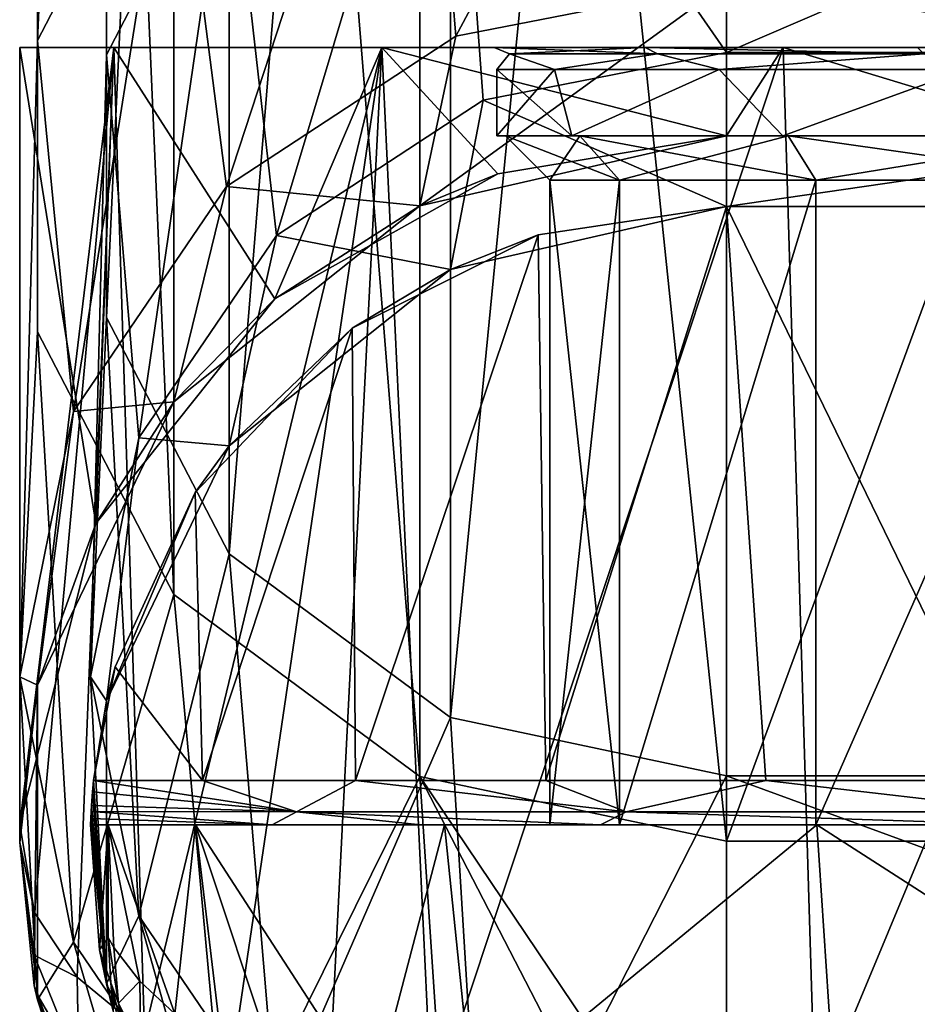
# Model space of a CAD drawing. Units: millimetres. Extents: x -110 to 110, y -44 to 110.
# Drawn here: x -14 to -4, y -37 to -26 of the extents above; entities that cross this region are included whole.
import ezdxf

# ---------------------------------------------------------------- set-up
doc = ezdxf.new("R2010")
doc.units = ezdxf.units.MM
doc.header["$LTSCALE"] = 101.851852
for name, color, linetype in [('211', 7, 'CONTINUOUS'), ('212', 7, 'CONTINUOUS'), ('213', 7, 'CONTINUOUS'), ('214', 7, 'CONTINUOUS'), ('215', 7, 'CONTINUOUS'), ('216', 7, 'CONTINUOUS'), ('217', 7, 'CONTINUOUS'), ('218', 7, 'CONTINUOUS'), ('219', 7, 'CONTINUOUS'), ('220', 7, 'CONTINUOUS'), ('238', 7, 'CONTINUOUS'), ('239', 7, 'CONTINUOUS'), ('240', 7, 'CONTINUOUS'), ('241', 7, 'CONTINUOUS'), ('246', 7, 'CONTINUOUS'), ('247', 7, 'CONTINUOUS'), ('255', 7, 'CONTINUOUS'), ('256', 7, 'CONTINUOUS'), ('262', 7, 'CONTINUOUS'), ('265', 7, 'CONTINUOUS'), ('266', 7, 'CONTINUOUS'), ('267', 7, 'CONTINUOUS'), ('269', 7, 'CONTINUOUS'), ('273', 7, 'CONTINUOUS'), ('280', 7, 'CONTINUOUS'), ('283', 7, 'CONTINUOUS'), ('284', 7, 'CONTINUOUS'), ('285', 7, 'CONTINUOUS'), ('287', 7, 'CONTINUOUS'), ('290', 7, 'CONTINUOUS'), ('294', 7, 'CONTINUOUS'), ('295', 7, 'CONTINUOUS'), ('296', 7, 'CONTINUOUS')]:
    doc.layers.add(name, color=color, linetype=linetype)

msp = doc.modelspace()

# ---------------------------------------------------------------- linework, layer by layer
at = {"layer": '211', "color": 9, "linetype": 'CONTINUOUS'}
for points in [[(-7.945, -26.75, 28.291), (-8.6, -26.75, 25), (-8.456, -26.573, 26.93), (-7.945, -26.75, 28.291)], [(-8.456, -26.573, 26.93), (-8.6, -26.75, 25), (-8.456, -26.573, 23.07), (-8.456, -26.573, 26.93)], [(-8.456, -26.573, 23.07), (-8.6, -26.75, 25), (-7.945, -26.75, 21.709), (-8.456, -26.573, 23.07)], [(-6.781, -26.573, 30.408), (-7.945, -26.75, 28.291), (-8.456, -26.573, 26.93), (-6.781, -26.573, 30.408)], [(-6.781, -26.573, 19.592), (-8.456, -26.573, 23.07), (-7.945, -26.75, 21.709), (-6.781, -26.573, 19.592)], [(-6.081, -26.75, 31.081), (-7.945, -26.75, 28.291), (-6.781, -26.573, 30.408), (-6.081, -26.75, 31.081)], [(-6.081, -26.75, 18.919), (-6.781, -26.573, 19.592), (-7.945, -26.75, 21.709), (-6.081, -26.75, 18.919)], [(-3.763, -26.573, 32.814), (-6.081, -26.75, 31.081), (-6.781, -26.573, 30.408), (-3.763, -26.573, 32.814)], [(-3.763, -26.573, 17.186), (-6.781, -26.573, 19.592), (-6.081, -26.75, 18.919), (-3.763, -26.573, 17.186)], [(-3.291, -26.75, 32.945), (-6.081, -26.75, 31.081), (-3.763, -26.573, 32.814), (-3.291, -26.75, 32.945)], [(-3.291, -26.75, 17.055), (-3.763, -26.573, 17.186), (-6.081, -26.75, 18.919), (-3.291, -26.75, 17.055)]]:
    msp.add_3dface(points, dxfattribs=at)
at = {"layer": '212', "color": 9, "linetype": 'CONTINUOUS'}
for points in [[(-8.456, -26.573, 26.93), (-8.456, -26.573, 23.07), (-8.628, -26.5, 26.969), (-8.456, -26.573, 26.93)], [(-6.919, -26.5, 30.518), (-8.456, -26.573, 26.93), (-8.628, -26.5, 26.969), (-6.919, -26.5, 30.518)], [(-8.456, -26.573, 23.07), (-6.781, -26.573, 19.592), (-8.628, -26.5, 23.03), (-8.456, -26.573, 23.07)], [(-8.628, -26.5, 26.969), (-8.456, -26.573, 23.07), (-8.628, -26.5, 23.03), (-8.628, -26.5, 26.969)], [(-8.628, -26.5, 23.03), (-6.781, -26.573, 19.592), (-6.919, -26.5, 19.482), (-8.628, -26.5, 23.03)], [(-6.781, -26.573, 30.408), (-8.456, -26.573, 26.93), (-6.919, -26.5, 30.518), (-6.781, -26.573, 30.408)], [(-3.763, -26.573, 32.814), (-6.781, -26.573, 30.408), (-6.919, -26.5, 30.518), (-3.763, -26.573, 32.814)], [(-3.838, -26.5, 32.974), (-3.763, -26.573, 32.814), (-6.919, -26.5, 30.518), (-3.838, -26.5, 32.974)], [(-6.781, -26.573, 19.592), (-3.763, -26.573, 17.186), (-6.919, -26.5, 19.482), (-6.781, -26.573, 19.592)], [(-6.919, -26.5, 19.482), (-3.763, -26.573, 17.186), (-3.838, -26.5, 17.026), (-6.919, -26.5, 19.482)], [(0, -26.5, 33.85), (-3.763, -26.573, 32.814), (-3.838, -26.5, 32.974), (0, -26.5, 33.85)]]:
    msp.add_3dface(points, dxfattribs=at)
at = {"layer": '213', "color": 9, "linetype": 'CONTINUOUS'}
for points in [[(-7.945, -26.75, 21.709), (-8.6, -26.75, 25), (-7.748, -27.5, 21.269), (-7.945, -26.75, 21.709)], [(-7.748, -27.5, 21.269), (-8.6, -26.75, 25), (-8.6, -27.5, 25), (-7.748, -27.5, 21.269)], [(-6.081, -26.75, 18.919), (-7.945, -26.75, 21.709), (-7.748, -27.5, 21.269), (-6.081, -26.75, 18.919)], [(-5.362, -27.5, 18.276), (-6.081, -26.75, 18.919), (-7.748, -27.5, 21.269), (-5.362, -27.5, 18.276)], [(-3.291, -26.75, 17.055), (-6.081, -26.75, 18.919), (-5.362, -27.5, 18.276), (-3.291, -26.75, 17.055)], [(-1.914, -27.5, 16.616), (-3.291, -26.75, 17.055), (-5.362, -27.5, 18.276), (-1.914, -27.5, 16.616)]]:
    msp.add_3dface(points, dxfattribs=at)
at = {"layer": '214', "color": 9, "linetype": 'CONTINUOUS'}
for points in [[(-8.6, -26.75, 25), (-7.945, -26.75, 28.291), (-8.6, -27.5, 25), (-8.6, -26.75, 25)], [(-8.6, -27.5, 25), (-7.945, -26.75, 28.291), (-7.748, -27.5, 28.731), (-8.6, -27.5, 25)], [(-7.945, -26.75, 28.291), (-6.081, -26.75, 31.081), (-7.748, -27.5, 28.731), (-7.945, -26.75, 28.291)], [(-7.748, -27.5, 28.731), (-6.081, -26.75, 31.081), (-5.362, -27.5, 31.724), (-7.748, -27.5, 28.731)], [(-6.081, -26.75, 31.081), (-3.291, -26.75, 32.945), (-5.362, -27.5, 31.724), (-6.081, -26.75, 31.081)], [(-5.362, -27.5, 31.724), (-3.291, -26.75, 32.945), (-1.914, -27.5, 33.384), (-5.362, -27.5, 31.724)]]:
    msp.add_3dface(points, dxfattribs=at)
at = {"layer": '215', "color": 9, "linetype": 'CONTINUOUS'}
for points in [[(-8.628, -26.5, 26.969), (-8.628, -26.5, 23.03), (-14, -26.5, 25), (-8.628, -26.5, 26.969)], [(-12.934, -26.5, 30.358), (-8.628, -26.5, 26.969), (-14, -26.5, 25), (-12.934, -26.5, 30.358)], [(-14, -26.5, 25), (-8.628, -26.5, 23.03), (-12.934, -26.5, 19.642), (-14, -26.5, 25)], [(-6.919, -26.5, 30.518), (-8.628, -26.5, 26.969), (-12.934, -26.5, 30.358), (-6.919, -26.5, 30.518)], [(-9.9, -26.5, 34.899), (-6.919, -26.5, 30.518), (-12.934, -26.5, 30.358), (-9.9, -26.5, 34.899)], [(-8.628, -26.5, 23.03), (-6.919, -26.5, 19.482), (-12.934, -26.5, 19.642), (-8.628, -26.5, 23.03)], [(-6.919, -26.5, 19.482), (-3.838, -26.5, 17.026), (-12.934, -26.5, 19.642), (-6.919, -26.5, 19.482)], [(-12.934, -26.5, 19.642), (-3.838, -26.5, 17.026), (-9.899, -26.5, 15.101), (-12.934, -26.5, 19.642)], [(0, -26.5, 33.85), (-3.838, -26.5, 32.974), (-9.9, -26.5, 34.899), (0, -26.5, 33.85)], [(9.899, -26.5, 34.899), (0, -26.5, 33.85), (-9.9, -26.5, 34.899), (9.899, -26.5, 34.899)], [(-3.838, -26.5, 32.974), (-6.919, -26.5, 30.518), (-9.9, -26.5, 34.899), (-3.838, -26.5, 32.974)], [(-5.358, -26.5, 37.934), (9.899, -26.5, 34.899), (-9.9, -26.5, 34.899), (-5.358, -26.5, 37.934)], [(-3.838, -26.5, 17.026), (0, -26.5, 16.15), (-9.899, -26.5, 15.101), (-3.838, -26.5, 17.026)], [(-9.899, -26.5, 15.101), (0, -26.5, 16.15), (9.9, -26.5, 15.101), (-9.899, -26.5, 15.101)], [(-5.358, -26.5, 12.066), (-9.899, -26.5, 15.101), (5.358, -26.5, 12.066), (-5.358, -26.5, 12.066)], [(5.358, -26.5, 12.066), (-9.899, -26.5, 15.101), (9.9, -26.5, 15.101), (5.358, -26.5, 12.066)], [(5.358, -26.5, 37.934), (9.899, -26.5, 34.899), (-5.358, -26.5, 37.934), (5.358, -26.5, 37.934)], [(0, -26.5, 39), (5.358, -26.5, 37.934), (-5.358, -26.5, 37.934), (0, -26.5, 39)], [(0, -26.5, 11), (-5.358, -26.5, 12.066), (5.358, -26.5, 12.066), (0, -26.5, 11)]]:
    msp.add_3dface(points, dxfattribs=at)
at = {"layer": '216', "color": 9, "linetype": 'CONTINUOUS'}
for points in [[(-8.5, -27.5, 25), (-7.658, -27.5, 28.688), (-8, -28, 25), (-8.5, -27.5, 25)], [(-8, -28, 25), (-7.658, -27.5, 28.688), (-7.208, -28, 28.471), (-8, -28, 25)], [(-7.658, -27.5, 28.688), (-5.3, -27.5, 31.646), (-7.208, -28, 28.471), (-7.658, -27.5, 28.688)], [(-7.208, -28, 28.471), (-5.3, -27.5, 31.646), (-4.988, -28, 31.255), (-7.208, -28, 28.471)], [(-5.3, -27.5, 31.646), (-1.891, -27.5, 33.287), (-4.988, -28, 31.255), (-5.3, -27.5, 31.646)], [(-4.988, -28, 31.255), (-1.891, -27.5, 33.287), (-1.78, -28, 32.799), (-4.988, -28, 31.255)]]:
    msp.add_3dface(points, dxfattribs=at)
at = {"layer": '217', "color": 9, "linetype": 'CONTINUOUS'}
for points in [[(-8.5, -27.5, 25), (-8, -28, 25), (-7.208, -28, 21.529), (-8.5, -27.5, 25)], [(-7.658, -27.5, 21.312), (-8.5, -27.5, 25), (-7.208, -28, 21.529), (-7.658, -27.5, 21.312)], [(-5.3, -27.5, 18.354), (-7.658, -27.5, 21.312), (-4.988, -28, 18.745), (-5.3, -27.5, 18.354)], [(-4.988, -28, 18.745), (-7.658, -27.5, 21.312), (-7.208, -28, 21.529), (-4.988, -28, 18.745)], [(-1.891, -27.5, 16.713), (-5.3, -27.5, 18.354), (-1.78, -28, 17.201), (-1.891, -27.5, 16.713)], [(-1.78, -28, 17.201), (-5.3, -27.5, 18.354), (-4.988, -28, 18.745), (-1.78, -28, 17.201)]]:
    msp.add_3dface(points, dxfattribs=at)
at = {"layer": '218', "color": 9, "linetype": 'CONTINUOUS'}
for points in [[(-7.208, -28, 21.529), (-8, -28, 25), (-7.208, -35.3, 21.529), (-7.208, -28, 21.529)], [(-7.208, -35.3, 21.529), (-8, -28, 25), (-8, -35.3, 25), (-7.208, -35.3, 21.529)], [(-4.988, -28, 18.745), (-7.208, -28, 21.529), (-7.208, -35.3, 21.529), (-4.988, -28, 18.745)], [(-4.988, -35.3, 18.745), (-4.988, -28, 18.745), (-7.208, -35.3, 21.529), (-4.988, -35.3, 18.745)], [(-1.78, -28, 17.201), (-4.988, -28, 18.745), (-4.988, -35.3, 18.745), (-1.78, -28, 17.201)], [(-1.78, -35.3, 17.201), (-1.78, -28, 17.201), (-4.988, -35.3, 18.745), (-1.78, -35.3, 17.201)]]:
    msp.add_3dface(points, dxfattribs=at)
at = {"layer": '219', "color": 9, "linetype": 'CONTINUOUS'}
for points in [[(-8, -28, 25), (-7.208, -28, 28.471), (-8, -35.3, 25), (-8, -28, 25)], [(-8, -35.3, 25), (-7.208, -28, 28.471), (-7.208, -35.3, 28.471), (-8, -35.3, 25)], [(-7.208, -28, 28.471), (-4.988, -28, 31.255), (-7.208, -35.3, 28.471), (-7.208, -28, 28.471)], [(-7.208, -35.3, 28.471), (-4.988, -28, 31.255), (-4.988, -35.3, 31.255), (-7.208, -35.3, 28.471)], [(-4.988, -28, 31.255), (-1.78, -28, 32.799), (-4.988, -35.3, 31.255), (-4.988, -28, 31.255)], [(-4.988, -35.3, 31.255), (-1.78, -28, 32.799), (-1.78, -35.3, 32.799), (-4.988, -35.3, 31.255)]]:
    msp.add_3dface(points, dxfattribs=at)
at = {"layer": '220', "color": 9, "linetype": 'CONTINUOUS'}
for points in [[(-7.748, -27.5, 21.269), (-8.6, -27.5, 25), (-8.5, -27.5, 25), (-7.748, -27.5, 21.269)], [(-8.6, -27.5, 25), (-7.748, -27.5, 28.731), (-8.5, -27.5, 25), (-8.6, -27.5, 25)], [(-7.748, -27.5, 21.269), (-8.5, -27.5, 25), (-7.658, -27.5, 21.312), (-7.748, -27.5, 21.269)], [(-7.748, -27.5, 28.731), (-7.658, -27.5, 28.688), (-8.5, -27.5, 25), (-7.748, -27.5, 28.731)], [(-5.362, -27.5, 18.276), (-7.748, -27.5, 21.269), (-7.658, -27.5, 21.312), (-5.362, -27.5, 18.276)], [(-7.748, -27.5, 28.731), (-5.362, -27.5, 31.724), (-7.658, -27.5, 28.688), (-7.748, -27.5, 28.731)], [(-5.362, -27.5, 18.276), (-7.658, -27.5, 21.312), (-5.3, -27.5, 18.354), (-5.362, -27.5, 18.276)], [(-5.362, -27.5, 31.724), (-5.3, -27.5, 31.646), (-7.658, -27.5, 28.688), (-5.362, -27.5, 31.724)], [(-1.914, -27.5, 16.616), (-5.362, -27.5, 18.276), (-5.3, -27.5, 18.354), (-1.914, -27.5, 16.616)], [(-5.362, -27.5, 31.724), (-1.914, -27.5, 33.384), (-5.3, -27.5, 31.646), (-5.362, -27.5, 31.724)], [(-1.914, -27.5, 16.616), (-5.3, -27.5, 18.354), (-1.891, -27.5, 16.713), (-1.914, -27.5, 16.616)], [(-1.914, -27.5, 33.384), (-1.891, -27.5, 33.287), (-5.3, -27.5, 31.646), (-1.914, -27.5, 33.384)]]:
    msp.add_3dface(points, dxfattribs=at)
at = {"layer": '238', "color": 9, "linetype": 'CONTINUOUS'}
for points in [[(-13.177, -34.928, 29.679), (-10.868, -35.154, 33.591), (-13.166, -34.8, 29.76), (-13.177, -34.928, 29.679)], [(-13.166, -34.8, 29.76), (-10.868, -35.154, 33.591), (-11.929, -34.8, 32.328), (-13.166, -34.8, 29.76)], [(-11.929, -34.8, 32.328), (-10.868, -35.154, 33.591), (-10.197, -34.8, 34.593), (-11.929, -34.8, 32.328)], [(-10.868, -35.154, 33.591), (-7.136, -35.154, 36.874), (-10.197, -34.8, 34.593), (-10.868, -35.154, 33.591)], [(-10.197, -34.8, 34.593), (-7.136, -35.154, 36.874), (-8.042, -34.8, 36.46), (-10.197, -34.8, 34.593)], [(-8.042, -34.8, 36.46), (-7.136, -35.154, 36.874), (-5.554, -34.8, 37.851), (-8.042, -34.8, 36.46)], [(-7.136, -35.154, 36.874), (-2.485, -35.154, 38.629), (-5.554, -34.8, 37.851), (-7.136, -35.154, 36.874)], [(-5.554, -34.8, 37.851), (-2.485, -35.154, 38.629), (-2.836, -34.8, 38.71), (-5.554, -34.8, 37.851)], [(-13.188, -35.082, 29.432), (-10.868, -35.154, 33.591), (-13.177, -34.928, 29.679), (-13.188, -35.082, 29.432)], [(-13.191, -35.149, 29.245), (-10.868, -35.154, 33.591), (-13.188, -35.082, 29.432), (-13.191, -35.149, 29.245)], [(-11.14, -35.3, 32.625), (-13.191, -35.149, 29.245), (-13.195, -35.229, 28.89), (-11.14, -35.3, 32.625)], [(-10.868, -35.154, 33.591), (-13.191, -35.149, 29.245), (-11.14, -35.3, 32.625), (-10.868, -35.154, 33.591)], [(-9.46, -35.3, 34.631), (-10.868, -35.154, 33.591), (-11.14, -35.3, 32.625), (-9.46, -35.3, 34.631)], [(-7.136, -35.154, 36.874), (-10.868, -35.154, 33.591), (-7.425, -35.3, 36.275), (-7.136, -35.154, 36.874)], [(-7.425, -35.3, 36.275), (-10.868, -35.154, 33.591), (-9.46, -35.3, 34.631), (-7.425, -35.3, 36.275)], [(-2.604, -35.3, 38.246), (-7.136, -35.154, 36.874), (-7.425, -35.3, 36.275), (-2.604, -35.3, 38.246)], [(-2.485, -35.154, 38.629), (-7.136, -35.154, 36.874), (-2.604, -35.3, 38.246), (-2.485, -35.154, 38.629)], [(-13.197, -35.3, 27.843), (-11.14, -35.3, 32.625), (-13.195, -35.229, 28.89), (-13.197, -35.3, 27.843)]]:
    msp.add_3dface(points, dxfattribs=at)
at = {"layer": '239', "color": 9, "linetype": 'CONTINUOUS'}
for points in [[(-8.13, -28.622, 36.397), (-8.042, -34.8, 36.46), (-6, -28.3, 37.649), (-8.13, -28.622, 36.397)], [(-8.042, -34.8, 36.46), (-5.554, -34.8, 37.851), (-6, -28.3, 37.649), (-8.042, -34.8, 36.46)], [(-5.554, -34.8, 37.851), (-2.836, -34.8, 38.71), (-6, -28.3, 37.649), (-5.554, -34.8, 37.851)], [(-6, -28.3, 37.649), (-2.836, -34.8, 38.71), (-2.059, -28.3, 38.848), (-6, -28.3, 37.649)], [(-10.237, -29.679, 34.55), (-10.197, -34.8, 34.593), (-8.13, -28.622, 36.397), (-10.237, -29.679, 34.55)], [(-10.197, -34.8, 34.593), (-8.042, -34.8, 36.46), (-8.13, -28.622, 36.397), (-10.197, -34.8, 34.593)], [(-12.012, -31.539, 32.19), (-11.929, -34.8, 32.328), (-10.237, -29.679, 34.55), (-12.012, -31.539, 32.19)], [(-11.929, -34.8, 32.328), (-10.197, -34.8, 34.593), (-10.237, -29.679, 34.55), (-11.929, -34.8, 32.328)], [(-12.919, -33.51, 30.393), (-11.929, -34.8, 32.328), (-12.012, -31.539, 32.19), (-12.919, -33.51, 30.393)], [(-13.166, -34.8, 29.76), (-11.929, -34.8, 32.328), (-12.919, -33.51, 30.393), (-13.166, -34.8, 29.76)]]:
    msp.add_3dface(points, dxfattribs=at)
at = {"layer": '240', "color": 9, "linetype": 'CONTINUOUS'}
for points in [[(-7.208, -35.3, 28.471), (-4.988, -35.3, 31.255), (-13.197, -35.3, 27.843), (-7.208, -35.3, 28.471)], [(-7.208, -35.3, 28.471), (-13.197, -35.3, 27.843), (-13.197, -35.3, 25), (-7.208, -35.3, 28.471)], [(-13, -35.3, 25), (-7.208, -35.3, 28.471), (-13.197, -35.3, 25), (-13, -35.3, 25)], [(-4.988, -35.3, 31.255), (-11.14, -35.3, 32.625), (-13.197, -35.3, 27.843), (-4.988, -35.3, 31.255)], [(-8, -35.3, 25), (-7.208, -35.3, 28.471), (-13, -35.3, 25), (-8, -35.3, 25)], [(-12.01, -35.3, 20.025), (-8, -35.3, 25), (-13, -35.3, 25), (-12.01, -35.3, 20.025)], [(-4.988, -35.3, 18.745), (-7.208, -35.3, 21.529), (-12.01, -35.3, 20.025), (-4.988, -35.3, 18.745)], [(-9.192, -35.3, 15.808), (-4.988, -35.3, 18.745), (-12.01, -35.3, 20.025), (-9.192, -35.3, 15.808)], [(-7.208, -35.3, 21.529), (-8, -35.3, 25), (-12.01, -35.3, 20.025), (-7.208, -35.3, 21.529)], [(-4.988, -35.3, 31.255), (-1.78, -35.3, 32.799), (-11.14, -35.3, 32.625), (-4.988, -35.3, 31.255)], [(-1.78, -35.3, 32.799), (9.46, -35.3, 34.631), (-11.14, -35.3, 32.625), (-1.78, -35.3, 32.799)], [(9.46, -35.3, 34.631), (-9.46, -35.3, 34.631), (-11.14, -35.3, 32.625), (9.46, -35.3, 34.631)], [(9.46, -35.3, 34.631), (7.425, -35.3, 36.275), (-9.46, -35.3, 34.631), (9.46, -35.3, 34.631)], [(7.425, -35.3, 36.275), (-7.425, -35.3, 36.275), (-9.46, -35.3, 34.631), (7.425, -35.3, 36.275)], [(1.78, -35.3, 17.201), (-1.78, -35.3, 17.201), (-9.192, -35.3, 15.808), (1.78, -35.3, 17.201)], [(9.192, -35.3, 15.808), (1.78, -35.3, 17.201), (-9.192, -35.3, 15.808), (9.192, -35.3, 15.808)], [(-1.78, -35.3, 17.201), (-4.988, -35.3, 18.745), (-9.192, -35.3, 15.808), (-1.78, -35.3, 17.201)], [(-4.975, -35.3, 12.99), (9.192, -35.3, 15.808), (-9.192, -35.3, 15.808), (-4.975, -35.3, 12.99)], [(7.425, -35.3, 36.275), (2.604, -35.3, 38.246), (-7.425, -35.3, 36.275), (7.425, -35.3, 36.275)], [(2.604, -35.3, 38.246), (-2.604, -35.3, 38.246), (-7.425, -35.3, 36.275), (2.604, -35.3, 38.246)], [(4.975, -35.3, 12.99), (9.192, -35.3, 15.808), (-4.975, -35.3, 12.99), (4.975, -35.3, 12.99)], [(0, -35.3, 12), (4.975, -35.3, 12.99), (-4.975, -35.3, 12.99), (0, -35.3, 12)]]:
    msp.add_3dface(points, dxfattribs=at)
at = {"layer": '241', "color": 9, "linetype": 'CONTINUOUS'}
for points in [[(-6, -28.3, 37.649), (-2.059, -28.3, 38.848), (-6, -28.3, 42.9), (-6, -28.3, 37.649)], [(-2.059, -28.3, 38.848), (2.059, -28.3, 38.848), (-6, -28.3, 42.9), (-2.059, -28.3, 38.848)], [(2.059, -28.3, 38.848), (6, -28.3, 37.649), (-6, -28.3, 42.9), (2.059, -28.3, 38.848)], [(-6, -28.3, 42.9), (6, -28.3, 37.649), (6, -28.3, 42.9), (-6, -28.3, 42.9)]]:
    msp.add_3dface(points, dxfattribs=at)
at = {"layer": '246', "color": 9, "linetype": 'CONTINUOUS'}
for points in [[(-12.969, -37.089, 25), (-12.88, -37.321, 23.599), (-13, -36.577, 25), (-12.969, -37.089, 25)], [(-13, -36.577, 25), (-12.88, -37.321, 23.599), (-12.934, -36.688, 23.692), (-13, -36.577, 25)], [(-12.934, -36.688, 23.692), (-12.88, -37.321, 23.599), (-12.641, -37.071, 21.964), (-12.934, -36.688, 23.692)], [(-12.929, -37.344, 25), (-12.766, -37.9, 23.769), (-12.969, -37.089, 25), (-12.929, -37.344, 25)], [(-12.969, -37.089, 25), (-12.766, -37.9, 23.769), (-12.88, -37.321, 23.599), (-12.969, -37.089, 25)], [(-12.88, -37.321, 23.599), (-12.628, -37.845, 22.264), (-12.641, -37.071, 21.964), (-12.88, -37.321, 23.599)], [(-12.641, -37.071, 21.964), (-12.628, -37.845, 22.264), (-12.242, -37.441, 20.627), (-12.641, -37.071, 21.964)], [(-12.766, -37.9, 23.769), (-12.457, -38.589, 22.596), (-12.88, -37.321, 23.599), (-12.766, -37.9, 23.769)], [(-12.88, -37.321, 23.599), (-12.457, -38.589, 22.596), (-12.628, -37.845, 22.264), (-12.88, -37.321, 23.599)]]:
    msp.add_3dface(points, dxfattribs=at)
at = {"layer": '247', "color": 9, "linetype": 'CONTINUOUS'}
for points in [[(-12.01, -35.3, 20.025), (-13, -35.3, 25), (-12.242, -37.441, 20.627), (-12.01, -35.3, 20.025)], [(-13, -35.3, 25), (-13, -36.577, 25), (-12.934, -36.688, 23.692), (-13, -35.3, 25)], [(-13, -35.3, 25), (-12.934, -36.688, 23.692), (-12.641, -37.071, 21.964), (-13, -35.3, 25)], [(-13, -35.3, 25), (-12.641, -37.071, 21.964), (-12.242, -37.441, 20.627), (-13, -35.3, 25)], [(-12.01, -35.3, 20.025), (-12.242, -37.441, 20.627), (-11.711, -37.799, 19.357), (-12.01, -35.3, 20.025)], [(-9.192, -35.3, 15.808), (-12.01, -35.3, 20.025), (-10.004, -38.399, 16.698), (-9.192, -35.3, 15.808)], [(-12.01, -35.3, 20.025), (-11.711, -37.799, 19.357), (-11.078, -38.099, 18.198), (-12.01, -35.3, 20.025)], [(-12.01, -35.3, 20.025), (-11.078, -38.099, 18.198), (-10.004, -38.399, 16.698), (-12.01, -35.3, 20.025)], [(-8.864, -38.5, 15.49), (-9.192, -35.3, 15.808), (-10.004, -38.399, 16.698), (-8.864, -38.5, 15.49)], [(-4.975, -35.3, 12.99), (-9.192, -35.3, 15.808), (-8.864, -38.5, 15.49), (-4.975, -35.3, 12.99)], [(-4.975, -35.3, 12.99), (-8.864, -38.5, 15.49), (-4.763, -38.5, 12.904), (-4.975, -35.3, 12.99)], [(0, -35.3, 12), (-4.975, -35.3, 12.99), (0, -38.5, 12), (0, -35.3, 12)], [(-4.975, -35.3, 12.99), (-4.763, -38.5, 12.904), (0, -38.5, 12), (-4.975, -35.3, 12.99)]]:
    msp.add_3dface(points, dxfattribs=at)
at = {"layer": '255', "color": 9, "linetype": 'CONTINUOUS'}
for points in [[(-8.13, -28.622, 36.397), (-6, -28.3, 37.649), (-9.124, -29.013, 42.9), (-8.13, -28.622, 36.397)], [(-6, -28.3, 37.649), (-6, -28.3, 42.9), (-9.124, -29.013, 42.9), (-6, -28.3, 37.649)], [(-10.237, -29.679, 34.55), (-8.13, -28.622, 36.397), (-9.124, -29.013, 42.9), (-10.237, -29.679, 34.55)], [(-11.629, -31.011, 42.9), (-10.237, -29.679, 34.55), (-9.124, -29.013, 42.9), (-11.629, -31.011, 42.9)], [(-12.012, -31.539, 32.19), (-10.237, -29.679, 34.55), (-11.629, -31.011, 42.9), (-12.012, -31.539, 32.19)], [(-13.019, -33.898, 42.9), (-12.012, -31.539, 32.19), (-11.629, -31.011, 42.9), (-13.019, -33.898, 42.9)], [(-12.919, -33.51, 30.393), (-12.012, -31.539, 32.19), (-13.019, -33.898, 42.9), (-12.919, -33.51, 30.393)], [(-13.166, -34.8, 29.76), (-12.919, -33.51, 30.393), (-13.019, -33.898, 42.9), (-13.166, -34.8, 29.76)], [(-13.019, -37.102, 42.9), (-13.166, -34.8, 29.76), (-13.019, -33.898, 42.9), (-13.019, -37.102, 42.9)], [(-13.177, -34.928, 29.679), (-13.166, -34.8, 29.76), (-13.019, -37.102, 42.9), (-13.177, -34.928, 29.679)], [(-13.188, -35.082, 29.432), (-13.177, -34.928, 29.679), (-13.019, -37.102, 42.9), (-13.188, -35.082, 29.432)], [(-13.191, -35.149, 29.245), (-13.188, -35.082, 29.432), (-13.019, -37.102, 42.9), (-13.191, -35.149, 29.245)], [(-13.195, -35.229, 28.89), (-13.191, -35.149, 29.245), (-13.019, -37.102, 42.9), (-13.195, -35.229, 28.89)], [(-13.197, -35.3, 27.843), (-13.195, -35.229, 28.89), (-13.019, -37.102, 42.9), (-13.197, -35.3, 27.843)], [(-13.197, -35.3, 25), (-13.197, -35.3, 27.843), (-13.019, -37.102, 42.9), (-13.197, -35.3, 25)], [(-13.097, -36.716, 25), (-13.197, -35.3, 25), (-13.019, -37.102, 42.9), (-13.097, -36.716, 25)], [(-12.942, -37.41, 25), (-13.097, -36.716, 25), (-13.019, -37.102, 42.9), (-12.942, -37.41, 25)], [(-11.629, -39.989, 42.9), (-12.942, -37.41, 25), (-13.019, -37.102, 42.9), (-11.629, -39.989, 42.9)]]:
    msp.add_3dface(points, dxfattribs=at)
at = {"layer": '256', "color": 9, "linetype": 'CONTINUOUS'}
for points in [[(-13, -35.3, 25), (-13.197, -35.3, 25), (-13.097, -36.716, 25), (-13, -35.3, 25)], [(-13, -36.577, 25), (-13, -35.3, 25), (-13.097, -36.716, 25), (-13, -36.577, 25)], [(-12.969, -37.089, 25), (-13, -36.577, 25), (-13.097, -36.716, 25), (-12.969, -37.089, 25)], [(-12.969, -37.089, 25), (-13.097, -36.716, 25), (-12.942, -37.41, 25), (-12.969, -37.089, 25)], [(-12.929, -37.344, 25), (-12.969, -37.089, 25), (-12.942, -37.41, 25), (-12.929, -37.344, 25)]]:
    msp.add_3dface(points, dxfattribs=at)
at = {"layer": '262', "color": 9, "linetype": 'CONTINUOUS'}
for points in [[(-13.019, 6.055, 161.282), (-13.019, 3.084, 162.482), (-13.019, -26.584, 80.518), (-13.019, 6.055, 161.282)], [(-11.629, -23.907, 79.436), (-13.019, 6.055, 161.282), (-13.019, -26.584, 80.518), (-11.629, -23.907, 79.436)], [(-13.019, 3.084, 162.482), (-11.629, 0.407, 163.564), (-13.019, -29.555, 81.718), (-13.019, 3.084, 162.482)], [(-13.019, -26.584, 80.518), (-13.019, 3.084, 162.482), (-13.019, -29.555, 81.718), (-13.019, -26.584, 80.518)], [(-13.019, -29.555, 81.718), (-11.629, 0.407, 163.564), (-11.629, -32.232, 82.8), (-13.019, -29.555, 81.718)], [(-11.629, 0.407, 163.564), (-9.124, -1.445, 164.312), (-11.629, -32.232, 82.8), (-11.629, 0.407, 163.564)], [(-11.629, -32.232, 82.8), (-9.124, -1.445, 164.312), (-9.124, -34.084, 83.549), (-11.629, -32.232, 82.8)], [(-9.124, -1.445, 164.312), (-6, -2.106, 164.58), (-9.124, -34.084, 83.549), (-9.124, -1.445, 164.312)], [(-9.124, -34.084, 83.549), (-6, -2.106, 164.58), (-6, -34.745, 83.816), (-9.124, -34.084, 83.549)]]:
    msp.add_3dface(points, dxfattribs=at)
at = {"layer": '265', "color": 9, "linetype": 'CONTINUOUS'}
for points in [[(-6, -2.106, 164.58), (6, -2.106, 164.58), (6, -34.745, 83.816), (-6, -2.106, 164.58)], [(-6, -34.745, 83.816), (-6, -2.106, 164.58), (6, -34.745, 83.816), (-6, -34.745, 83.816)]]:
    msp.add_3dface(points, dxfattribs=at)
at = {"layer": '266', "color": 9, "linetype": 'CONTINUOUS'}
for points in [[(-6, -21.394, 78.42), (-9.124, -22.055, 78.688), (-6, -26.557, 60.993), (-6, -21.394, 78.42)], [(-9.124, -22.055, 78.688), (-11.629, -23.907, 79.436), (-11.091, -28.628, 61.395), (-9.124, -22.055, 78.688)], [(-9.124, -22.055, 78.688), (-11.091, -28.628, 61.395), (-8.755, -27.095, 61.097), (-9.124, -22.055, 78.688)], [(-9.124, -22.055, 78.688), (-8.755, -27.095, 61.097), (-6, -26.557, 60.993), (-9.124, -22.055, 78.688)], [(-11.629, -23.907, 79.436), (-13.019, -26.584, 80.518), (-12.652, -30.92, 61.841), (-11.629, -23.907, 79.436)], [(-11.629, -23.907, 79.436), (-12.652, -30.92, 61.841), (-11.091, -28.628, 61.395), (-11.629, -23.907, 79.436)], [(-13.019, -26.584, 80.518), (-13.019, -29.555, 81.718), (-13.2, -33.625, 62.367), (-13.019, -26.584, 80.518)], [(-13.019, -26.584, 80.518), (-13.2, -33.625, 62.367), (-12.652, -30.92, 61.841), (-13.019, -26.584, 80.518)], [(-8.755, -27.095, 61.097), (-6, -28.3, 42.9), (-6, -26.557, 60.993), (-8.755, -27.095, 61.097)], [(-11.091, -28.628, 61.395), (-9.124, -29.013, 42.9), (-8.755, -27.095, 61.097), (-11.091, -28.628, 61.395)], [(-9.124, -29.013, 42.9), (-6, -28.3, 42.9), (-8.755, -27.095, 61.097), (-9.124, -29.013, 42.9)], [(-12.652, -30.92, 61.841), (-11.629, -31.011, 42.9), (-11.091, -28.628, 61.395), (-12.652, -30.92, 61.841)], [(-11.629, -31.011, 42.9), (-9.124, -29.013, 42.9), (-11.091, -28.628, 61.395), (-11.629, -31.011, 42.9)], [(-13.019, -29.555, 81.718), (-12.652, -36.33, 62.893), (-13.2, -33.625, 62.367), (-13.019, -29.555, 81.718)], [(-13.019, -29.555, 81.718), (-11.629, -32.232, 82.8), (-12.652, -36.33, 62.893), (-13.019, -29.555, 81.718)], [(-13.2, -33.625, 62.367), (-13.019, -33.898, 42.9), (-12.652, -30.92, 61.841), (-13.2, -33.625, 62.367)], [(-13.019, -33.898, 42.9), (-11.629, -31.011, 42.9), (-12.652, -30.92, 61.841), (-13.019, -33.898, 42.9)], [(-11.629, -32.232, 82.8), (-11.091, -38.623, 63.339), (-12.652, -36.33, 62.893), (-11.629, -32.232, 82.8)], [(-11.629, -32.232, 82.8), (-9.124, -34.084, 83.549), (-11.091, -38.623, 63.339), (-11.629, -32.232, 82.8)], [(-13.019, -37.102, 42.9), (-13.019, -33.898, 42.9), (-13.2, -33.625, 62.367), (-13.019, -37.102, 42.9)], [(-12.652, -36.33, 62.893), (-13.019, -37.102, 42.9), (-13.2, -33.625, 62.367), (-12.652, -36.33, 62.893)], [(-9.124, -34.084, 83.549), (-8.755, -40.155, 63.636), (-11.091, -38.623, 63.339), (-9.124, -34.084, 83.549)], [(-9.124, -34.084, 83.549), (-6, -34.745, 83.816), (-8.755, -40.155, 63.636), (-9.124, -34.084, 83.549)], [(-8.755, -40.155, 63.636), (-6, -34.745, 83.816), (-6, -39.14, 70.555), (-8.755, -40.155, 63.636)], [(-11.629, -39.989, 42.9), (-13.019, -37.102, 42.9), (-12.652, -36.33, 62.893), (-11.629, -39.989, 42.9)], [(-11.091, -38.623, 63.339), (-11.629, -39.989, 42.9), (-12.652, -36.33, 62.893), (-11.091, -38.623, 63.339)]]:
    msp.add_3dface(points, dxfattribs=at)
at = {"layer": '267', "color": 9, "linetype": 'CONTINUOUS'}
for points in [[(6, -21.394, 78.42), (-6, -21.394, 78.42), (-6, -26.557, 60.993), (6, -21.394, 78.42)], [(6, -21.394, 78.42), (-6, -26.557, 60.993), (6, -26.557, 60.993), (6, -21.394, 78.42)], [(-6, -28.3, 42.9), (6, -28.3, 42.9), (6, -26.557, 60.993), (-6, -28.3, 42.9)], [(-6, -26.557, 60.993), (-6, -28.3, 42.9), (6, -26.557, 60.993), (-6, -26.557, 60.993)]]:
    msp.add_3dface(points, dxfattribs=at)
at = {"layer": '269', "color": 9, "linetype": 'CONTINUOUS'}
for points in [[(-6, -34.745, 83.816), (6, -34.745, 83.816), (6, -39.14, 70.555), (-6, -34.745, 83.816)], [(-6, -39.14, 70.555), (-6, -34.745, 83.816), (6, -39.14, 70.555), (-6, -39.14, 70.555)]]:
    msp.add_3dface(points, dxfattribs=at)
at = {"layer": '273', "color": 9, "linetype": 'CONTINUOUS'}
for points in [[(-6, -27.5, 42.9), (6, -27.5, 42.9), (-6, -27.5, 37.649), (-6, -27.5, 42.9)], [(-6, -27.5, 37.649), (6, -27.5, 42.9), (-2.059, -27.5, 38.848), (-6, -27.5, 37.649)]]:
    msp.add_3dface(points, dxfattribs=at)
at = {"layer": '280', "color": 9, "linetype": 'CONTINUOUS'}
for points in [[(-13.799, 6.22, 161.215), (-12.255, 9.194, 160.013), (-13.799, -26.419, 80.451), (-13.799, 6.22, 161.215)], [(-13.799, -26.419, 80.451), (-12.255, 9.194, 160.013), (-12.255, -23.445, 79.249), (-13.799, -26.419, 80.451)], [(-13.799, 2.919, 162.549), (-13.799, 6.22, 161.215), (-13.799, -29.72, 81.785), (-13.799, 2.919, 162.549)], [(-13.799, -29.72, 81.785), (-13.799, 6.22, 161.215), (-13.799, -26.419, 80.451), (-13.799, -29.72, 81.785)], [(-12.255, -0.055, 163.751), (-13.799, 2.919, 162.549), (-12.255, -32.694, 82.987), (-12.255, -0.055, 163.751)], [(-12.255, -32.694, 82.987), (-13.799, 2.919, 162.549), (-13.799, -29.72, 81.785), (-12.255, -32.694, 82.987)], [(-9.471, -2.113, 164.583), (-12.255, -0.055, 163.751), (-9.471, -34.752, 83.819), (-9.471, -2.113, 164.583)], [(-9.471, -34.752, 83.819), (-12.255, -0.055, 163.751), (-12.255, -32.694, 82.987), (-9.471, -34.752, 83.819)], [(-6, -2.848, 164.879), (-9.471, -2.113, 164.583), (-6, -35.487, 84.116), (-6, -2.848, 164.879)], [(-6, -35.487, 84.116), (-9.471, -2.113, 164.583), (-9.471, -34.752, 83.819), (-6, -35.487, 84.116)]]:
    msp.add_3dface(points, dxfattribs=at)
at = {"layer": '283', "color": 9, "linetype": 'CONTINUOUS'}
for points in [[(6, -2.848, 164.879), (-6, -2.848, 164.879), (-6, -35.487, 84.116), (6, -2.848, 164.879)], [(6, -2.848, 164.879), (-6, -35.487, 84.116), (6, -35.487, 84.116), (6, -2.848, 164.879)]]:
    msp.add_3dface(points, dxfattribs=at)
at = {"layer": '284', "color": 9, "linetype": 'CONTINUOUS'}
for points in [[(-9.471, -21.387, 78.417), (-6, -20.652, 78.121), (-9.061, -26.37, 60.956), (-9.471, -21.387, 78.417)], [(-6, -20.652, 78.121), (-6, -25.772, 60.84), (-9.061, -26.37, 60.956), (-6, -20.652, 78.121)], [(-12.255, -23.445, 79.249), (-9.471, -21.387, 78.417), (-11.657, -28.072, 61.287), (-12.255, -23.445, 79.249)], [(-9.471, -21.387, 78.417), (-9.061, -26.37, 60.956), (-11.657, -28.072, 61.287), (-9.471, -21.387, 78.417)], [(-13.799, -26.419, 80.451), (-12.255, -23.445, 79.249), (-13.391, -30.62, 61.783), (-13.799, -26.419, 80.451)], [(-12.255, -23.445, 79.249), (-11.657, -28.072, 61.287), (-13.391, -30.62, 61.783), (-12.255, -23.445, 79.249)], [(-6, -25.772, 60.84), (-6, -27.5, 42.9), (-9.471, -28.292, 42.9), (-6, -25.772, 60.84)], [(-9.061, -26.37, 60.956), (-6, -25.772, 60.84), (-9.471, -28.292, 42.9), (-9.061, -26.37, 60.956)], [(-13.799, -29.72, 81.785), (-13.799, -26.419, 80.451), (-14, -33.625, 62.367), (-13.799, -29.72, 81.785)], [(-13.799, -26.419, 80.451), (-13.391, -30.62, 61.783), (-14, -33.625, 62.367), (-13.799, -26.419, 80.451)], [(-11.657, -28.072, 61.287), (-9.061, -26.37, 60.956), (-9.471, -28.292, 42.9), (-11.657, -28.072, 61.287)], [(-13.391, -30.62, 61.783), (-11.657, -28.072, 61.287), (-12.255, -30.512, 42.9), (-13.391, -30.62, 61.783)], [(-12.255, -30.512, 42.9), (-11.657, -28.072, 61.287), (-9.471, -28.292, 42.9), (-12.255, -30.512, 42.9)], [(-13.799, -29.72, 81.785), (-14, -33.625, 62.367), (-13.391, -36.63, 62.951), (-13.799, -29.72, 81.785)], [(-12.255, -32.694, 82.987), (-13.799, -29.72, 81.785), (-13.391, -36.63, 62.951), (-12.255, -32.694, 82.987)], [(-13.799, -33.72, 42.9), (-13.391, -30.62, 61.783), (-12.255, -30.512, 42.9), (-13.799, -33.72, 42.9)], [(-14, -33.625, 62.367), (-13.391, -30.62, 61.783), (-13.799, -33.72, 42.9), (-14, -33.625, 62.367)], [(-12.255, -32.694, 82.987), (-13.391, -36.63, 62.951), (-11.657, -39.178, 63.446), (-12.255, -32.694, 82.987)], [(-9.471, -34.752, 83.819), (-12.255, -32.694, 82.987), (-11.657, -39.178, 63.446), (-9.471, -34.752, 83.819)], [(-13.391, -36.63, 62.951), (-14, -33.625, 62.367), (-13.799, -37.28, 42.9), (-13.391, -36.63, 62.951)], [(-13.799, -37.28, 42.9), (-14, -33.625, 62.367), (-13.799, -33.72, 42.9), (-13.799, -37.28, 42.9)], [(-9.471, -34.752, 83.819), (-11.657, -39.178, 63.446), (-9.061, -40.88, 63.777), (-9.471, -34.752, 83.819)], [(-6, -35.487, 84.116), (-9.471, -34.752, 83.819), (-6, -39.914, 70.758), (-6, -35.487, 84.116)], [(-9.471, -34.752, 83.819), (-9.061, -40.88, 63.777), (-6, -41.478, 63.894), (-9.471, -34.752, 83.819)], [(-9.471, -34.752, 83.819), (-6, -41.478, 63.894), (-6, -39.914, 70.758), (-9.471, -34.752, 83.819)], [(-12.255, -40.488, 42.9), (-13.391, -36.63, 62.951), (-13.799, -37.28, 42.9), (-12.255, -40.488, 42.9)], [(-11.657, -39.178, 63.446), (-13.391, -36.63, 62.951), (-12.255, -40.488, 42.9), (-11.657, -39.178, 63.446)]]:
    msp.add_3dface(points, dxfattribs=at)
at = {"layer": '285', "color": 9, "linetype": 'CONTINUOUS'}
for points in [[(6, -27.5, 42.9), (-6, -27.5, 42.9), (-6, -25.772, 60.84), (6, -27.5, 42.9)], [(6, -27.5, 42.9), (-6, -25.772, 60.84), (6, -25.772, 60.84), (6, -27.5, 42.9)]]:
    msp.add_3dface(points, dxfattribs=at)
at = {"layer": '287', "color": 9, "linetype": 'CONTINUOUS'}
for points in [[(6, -35.487, 84.116), (-6, -35.487, 84.116), (-6, -39.914, 70.758), (6, -35.487, 84.116)], [(6, -35.487, 84.116), (-6, -39.914, 70.758), (6, -39.914, 70.758), (6, -35.487, 84.116)]]:
    msp.add_3dface(points, dxfattribs=at)
at = {"layer": '290', "color": 9, "linetype": 'CONTINUOUS'}
for points in [[(-14, -35.5, 25), (-13.834, -36.293, 22.85), (-13.836, -36.777, 23.044), (-14, -35.5, 25)], [(-14, -35.5, 25), (-13.836, -36.777, 23.044), (-13.794, -37.233, 23.309), (-14, -35.5, 25)], [(-14, -35.5, 25), (-13.794, -37.233, 23.309), (-13.835, -37.119, 23.945), (-14, -35.5, 25)], [(-13.834, -36.293, 22.85), (-13.35, -37.027, 20.783), (-13.836, -36.777, 23.044), (-13.834, -36.293, 22.85)], [(-13.836, -36.777, 23.044), (-13.35, -37.027, 20.783), (-13.331, -38.031, 21.079), (-13.836, -36.777, 23.044)], [(-13.836, -36.777, 23.044), (-13.331, -38.031, 21.079), (-13.794, -37.233, 23.309), (-13.836, -36.777, 23.044)], [(-13.835, -37.119, 23.945), (-13.794, -37.233, 23.309), (-13.347, -38.665, 22.915), (-13.835, -37.119, 23.945)], [(-13.35, -37.027, 20.783), (-12.587, -37.65, 18.871), (-13.331, -38.031, 21.079), (-13.35, -37.027, 20.783)], [(-13.794, -37.233, 23.309), (-13.331, -38.031, 21.079), (-13.159, -38.929, 21.612), (-13.794, -37.233, 23.309)], [(-13.794, -37.233, 23.309), (-13.159, -38.929, 21.612), (-13.347, -38.665, 22.915), (-13.794, -37.233, 23.309)]]:
    msp.add_3dface(points, dxfattribs=at)
at = {"layer": '294', "color": 9, "linetype": 'CONTINUOUS'}
for points in [[(-14, -26.5, 25), (-12.934, -26.5, 19.642), (-14, -35.3, 25), (-14, -26.5, 25)], [(-14, -35.3, 25), (-12.934, -26.5, 19.642), (-13.997, -35.3, 24.868), (-14, -35.3, 25)], [(-12.934, -26.5, 19.642), (-13.834, -36.293, 22.85), (-13.997, -35.3, 24.735), (-12.934, -26.5, 19.642)], [(-13.997, -35.3, 24.868), (-12.934, -26.5, 19.642), (-13.997, -35.3, 24.735), (-13.997, -35.3, 24.868)], [(-12.934, -26.5, 19.642), (-13.35, -37.027, 20.783), (-13.834, -36.293, 22.85), (-12.934, -26.5, 19.642)], [(-12.934, -26.5, 19.642), (-12.587, -37.65, 18.871), (-13.35, -37.027, 20.783), (-12.934, -26.5, 19.642)], [(-12.934, -26.5, 19.642), (-9.899, -26.5, 15.101), (-12.587, -37.65, 18.871), (-12.934, -26.5, 19.642)], [(-9.899, -26.5, 15.101), (-11.616, -38.118, 17.185), (-12.587, -37.65, 18.871), (-9.899, -26.5, 15.101)], [(-9.899, -26.5, 15.101), (-10.503, -38.404, 15.743), (-11.616, -38.118, 17.185), (-9.899, -26.5, 15.101)], [(-9.899, -26.5, 15.101), (-9.333, -38.5, 14.565), (-10.503, -38.404, 15.743), (-9.899, -26.5, 15.101)], [(-9.899, -26.5, 15.101), (-5.358, -26.5, 12.066), (-9.333, -38.5, 14.565), (-9.899, -26.5, 15.101)], [(-5.358, -26.5, 12.066), (-4.996, -38.5, 11.922), (-9.333, -38.5, 14.565), (-5.358, -26.5, 12.066)], [(-5.358, -26.5, 12.066), (0, -26.5, 11), (-4.996, -38.5, 11.922), (-5.358, -26.5, 12.066)], [(0, -26.5, 11), (0, -38.5, 11), (-4.996, -38.5, 11.922), (0, -26.5, 11)], [(-13.834, -36.293, 22.85), (-14, -35.5, 25), (-13.997, -35.3, 24.735), (-13.834, -36.293, 22.85)], [(-13.997, -35.3, 24.735), (-14, -35.5, 25), (-13.999, -35.4, 24.868), (-13.997, -35.3, 24.735)]]:
    msp.add_3dface(points, dxfattribs=at)
at = {"layer": '295', "color": 9, "linetype": 'CONTINUOUS'}
for points in [[(-12.934, -26.5, 30.358), (-14, -26.5, 25), (-13.139, -31.889, 29.834), (-12.934, -26.5, 30.358)], [(-14, -26.5, 25), (-14, -35.3, 25), (-13.997, -35.3, 25.132), (-14, -26.5, 25)], [(-13.139, -31.889, 29.834), (-14, -26.5, 25), (-13.997, -35.3, 25.265), (-13.139, -31.889, 29.834)], [(-13.997, -35.3, 25.265), (-14, -26.5, 25), (-13.997, -35.3, 25.132), (-13.997, -35.3, 25.265)], [(-11.113, -29.347, 33.515), (-12.934, -26.5, 30.358), (-13.139, -31.889, 29.834), (-11.113, -29.347, 33.515)], [(-9.9, -26.5, 34.899), (-12.934, -26.5, 30.358), (-11.113, -29.347, 33.515), (-9.9, -26.5, 34.899)], [(-8.586, -27.929, 36.058), (-9.9, -26.5, 34.899), (-11.113, -29.347, 33.515), (-8.586, -27.929, 36.058)], [(-5.358, -26.5, 37.934), (-9.9, -26.5, 34.899), (-6, -27.5, 37.649), (-5.358, -26.5, 37.934)], [(-6, -27.5, 37.649), (-9.9, -26.5, 34.899), (-8.586, -27.929, 36.058), (-6, -27.5, 37.649)], [(-5.358, -26.5, 37.934), (-6, -27.5, 37.649), (-2.059, -27.5, 38.848), (-5.358, -26.5, 37.934)], [(0, -26.5, 39), (-5.358, -26.5, 37.934), (-2.059, -27.5, 38.848), (0, -26.5, 39)]]:
    msp.add_3dface(points, dxfattribs=at)
at = {"layer": '296', "color": 9, "linetype": 'CONTINUOUS'}
for points in [[(-9.471, -28.292, 42.9), (-6, -27.5, 42.9), (-8.586, -27.929, 36.058), (-9.471, -28.292, 42.9)], [(-6, -27.5, 42.9), (-6, -27.5, 37.649), (-8.586, -27.929, 36.058), (-6, -27.5, 42.9)], [(-9.471, -28.292, 42.9), (-8.586, -27.929, 36.058), (-11.113, -29.347, 33.515), (-9.471, -28.292, 42.9)], [(-12.255, -30.512, 42.9), (-9.471, -28.292, 42.9), (-11.113, -29.347, 33.515), (-12.255, -30.512, 42.9)], [(-12.255, -30.512, 42.9), (-11.113, -29.347, 33.515), (-13.139, -31.889, 29.834), (-12.255, -30.512, 42.9)], [(-13.799, -33.72, 42.9), (-12.255, -30.512, 42.9), (-13.139, -31.889, 29.834), (-13.799, -33.72, 42.9)], [(-13.799, -33.72, 42.9), (-13.139, -31.889, 29.834), (-13.997, -35.3, 25.265), (-13.799, -33.72, 42.9)], [(-13.799, -33.72, 42.9), (-14, -35.5, 25), (-13.835, -37.119, 23.945), (-13.799, -33.72, 42.9)], [(-14, -35.5, 25), (-13.799, -33.72, 42.9), (-13.999, -35.4, 24.868), (-14, -35.5, 25)], [(-13.999, -35.4, 24.868), (-13.799, -33.72, 42.9), (-13.997, -35.3, 25.265), (-13.999, -35.4, 24.868)], [(-13.799, -37.28, 42.9), (-13.799, -33.72, 42.9), (-13.835, -37.119, 23.945), (-13.799, -37.28, 42.9)], [(-14, -35.3, 25), (-13.997, -35.3, 24.868), (-13.999, -35.4, 24.868), (-14, -35.3, 25)], [(-14, -35.3, 25), (-13.999, -35.4, 24.868), (-13.997, -35.3, 25.132), (-14, -35.3, 25)], [(-13.997, -35.3, 24.868), (-13.997, -35.3, 24.735), (-13.999, -35.4, 24.868), (-13.997, -35.3, 24.868)], [(-13.999, -35.4, 24.868), (-13.997, -35.3, 25.265), (-13.997, -35.3, 25.132), (-13.999, -35.4, 24.868)], [(-13.799, -37.28, 42.9), (-13.835, -37.119, 23.945), (-13.347, -38.665, 22.915), (-13.799, -37.28, 42.9)], [(-12.255, -40.488, 42.9), (-13.799, -37.28, 42.9), (-12.569, -40.066, 21.939), (-12.255, -40.488, 42.9)], [(-13.799, -37.28, 42.9), (-13.347, -38.665, 22.915), (-12.569, -40.066, 21.939), (-13.799, -37.28, 42.9)]]:
    msp.add_3dface(points, dxfattribs=at)

doc.saveas('drawing.dxf')
